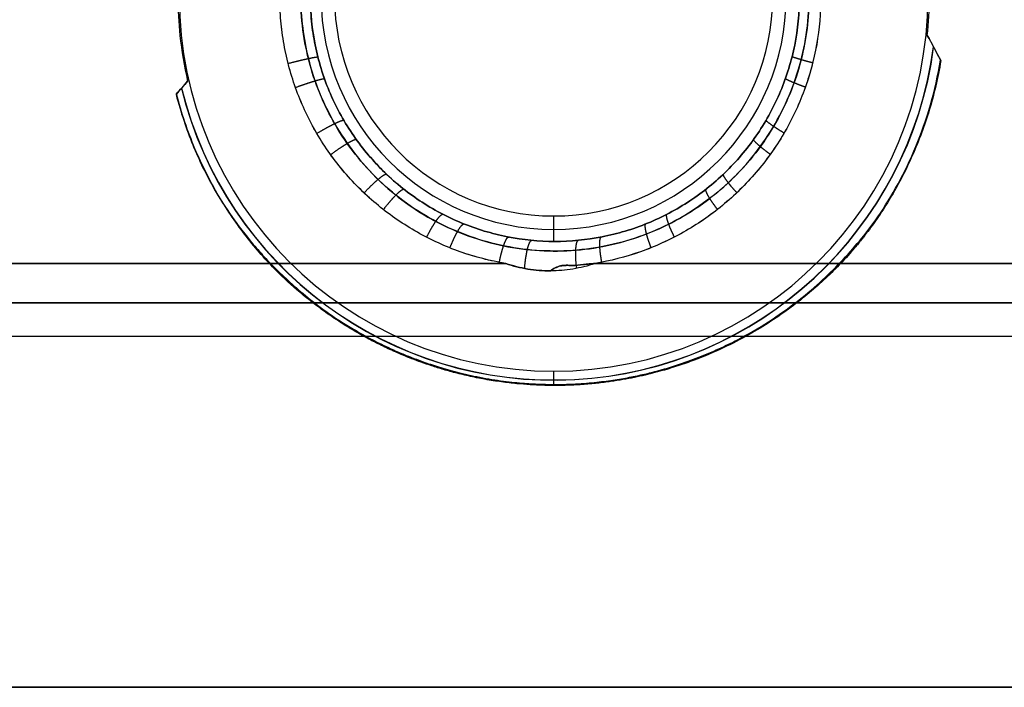
# Model space of a CAD drawing. Units: millimetres. Extents: x -206 to 206, y -25 to 558.
# Drawn here: x -135 to -116, y 5 to 18 of the extents above; entities that cross this region are included whole.
import ezdxf

# ---------------------------------------------------------------- set-up
doc = ezdxf.new("R2010")
doc.units = ezdxf.units.MM
doc.header["$MEASUREMENT"] = 0
doc.layers.add('Default', color=7, linetype='Continuous', true_color=0x000000)

msp = doc.modelspace()

# ---------------------------------------------------------------- linework, layer by layer
at = {"layer": 'Default'}
for p, q in [((-125, 14.55, -120), (-125, 14.057, -138.835)), ((-125, 14.55, 120), (-125, 14.057, 138.835)), ((-125, 11.541, -117.491), (-125, 11.284, -132.26)), ((-125, 11.541, 117.491), (-125, 11.263, 133.456))]:
    msp.add_line(p, q, dxfattribs=at)
for centre, radius, start, end in [((-125, 18.8, -119), 7.285, 180, 185.9092), ((-125, 18.8, 119), 7.285, 180, 185.9092), ((-125, 18.8, -117.491), 7.259, 180, 0), ((-125, 18.8, 117.491), 7.259, 180, 0), ((-125, 18.8, -129.882), 4.509, 180, 0), ((-125, 18.8, 129.882), 4.509, 180, 0), ((-125, 18.8, -120), 4.25, 180, 0), ((-125, 18.8, 120), 4.25, 180, 0), ((-125, 18.8, -119), 7.285, 354.0908, 360), ((-125, 18.8, 119), 7.285, 354.0908, 0), ((-125, 18.8, -119), 7.285, 185.9092, 192.9974), ((-125, 18.8, 119), 7.285, 185.9092, 192.9974), ((-125, 18.8, 127.545), 7.434, 193.8048, 352.4735), ((-125, 18.8, -127.337), 7.43, 193.7855, 352.5121)]:
    msp.add_arc(centre, radius, start, end, dxfattribs=at)
at = {"layer": 'Default', "extrusion": (-3.45158e-13, 1, -1.57577e-12)}
msp.add_arc((0, 554.5, 13.628), 705, 280.289423, 281.570576, dxfattribs=at)
at = {"layer": 'Default', "extrusion": (2.0636e-12, 1, -9.37378e-12)}
msp.add_arc((0, -554.5, 13.628), 705, 78.429426, 79.710597, dxfattribs=at)
at = {"layer": 'Default', "extrusion": (1.53537e-14, 1, -1.33147e-13)}
msp.add_arc((0, 554.5, 13.628), 705, 270, 280.146814, dxfattribs=at)
at = {"layer": 'Default', "extrusion": (-5.39782e-16, 1, -6.80793e-15)}
msp.add_arc((0, -554.5, 13.628), 705, 79.853204, 90, dxfattribs=at)
at = {"layer": 'Default', "extrusion": (2.89815e-13, 1, 2.24399e-12)}
msp.add_arc((0, 554.5, 12.214), 704.414, 270, 281.570577, dxfattribs=at)
at = {"layer": 'Default', "extrusion": (0, 1, 0)}
for centre, start, end in [((0, 554.5, 5.41), 270, 281.570577), ((0, -554.5, 5.41), 78.429423, 90)]:
    msp.add_arc(centre, 697.61, start, end, dxfattribs=at)
at = {"layer": 'Default'}
for points, knots in [([(-125.928, 13.628, -139.162), (-126.079, 13.654, -139.135), (-126.227, 13.685, -139.108), (-126.521, 13.761, -139.054), (-126.667, 13.805, -139.028), (-127.098, 13.957, -138.949), (-127.377, 14.085, -138.898), (-127.776, 14.31, -138.824), (-127.906, 14.391, -138.8), (-128.159, 14.563, -138.753), (-128.281, 14.655, -138.731), (-128.636, 14.947, -138.665), (-128.855, 15.163, -138.624), (-129.154, 15.513, -138.569), (-129.249, 15.635, -138.551), (-129.428, 15.885, -138.518), (-129.512, 16.014, -138.502), (-129.67, 16.284, -138.472), (-129.741, 16.42, -138.459), (-129.871, 16.695, -138.435), (-129.93, 16.834, -138.424), (-130.038, 17.127, -138.403), (-130.086, 17.275, -138.394), (-130.167, 17.573, -138.379), (-130.201, 17.724, -138.373), (-130.257, 18.034, -138.362), (-130.277, 18.185, -138.359), (-130.303, 18.488, -138.354), (-130.31, 18.64, -138.352), (-130.31, 18.8, -138.352)], [-1, -1, -1, -1, -0.937581, -0.937581, -0.875163, -0.875163, -0.751274, -0.751274, -0.689337, -0.689337, -0.627401, -0.627401, -0.503529, -0.503529, -0.441593, -0.441593, -0.379657, -0.379657, -0.315839, -0.315839, -0.252022, -0.252022, -0.190081, -0.190081, -0.128139, -0.128139, -0.064069, -0.064069, 0, 0, 0, 0]), ([(-125.927, 13.628, 139.162), (-126.228, 13.679, 139.108), (-126.524, 13.754, 139.054), (-127.099, 13.957, 138.949), (-127.377, 14.085, 138.898), (-127.909, 14.385, 138.8), (-128.163, 14.558, 138.753), (-128.521, 14.852, 138.686), (-128.634, 14.955, 138.665), (-128.85, 15.167, 138.625), (-128.953, 15.277, 138.606), (-129.153, 15.512, 138.569), (-129.249, 15.634, 138.551), (-129.428, 15.885, 138.518), (-129.512, 16.014, 138.502), (-129.745, 16.413, 138.458), (-129.878, 16.693, 138.434), (-130.039, 17.129, 138.403), (-130.086, 17.276, 138.394), (-130.167, 17.572, 138.379), (-130.201, 17.722, 138.373), (-130.256, 18.028, 138.362), (-130.276, 18.182, 138.359), (-130.304, 18.49, 138.354), (-130.31, 18.645, 138.352), (-130.31, 18.8, 138.352)], [0, 0, 0, 0, 0.124335, 0.124335, 0.24867, 0.24867, 0.373005, 0.373005, 0.437066, 0.437066, 0.501127, 0.501127, 0.563309, 0.563309, 0.625491, 0.625491, 0.749827, 0.749827, 0.812743, 0.812743, 0.87566, 0.87566, 0.93783, 0.93783, 1, 1, 1, 1]), ([(-129.904, 18.8, -138.25), (-129.904, 18.397, -138.25), (-129.798, 17.539, -138.271), (-129.3, 16.306, -138.372), (-128.446, 15.209, -138.544), (-127.313, 14.385, -138.769), (-125.984, 13.906, -139.029), (-124.567, 13.819, -139.301), (-123.178, 14.137, -139.564), (-121.936, 14.834, -139.795), (-120.942, 15.851, -139.977), (-120.276, 17.106, -140.099), (-120.064, 18.132, -140.137), (-120.047, 18.7, -140.14), (-120.047, 18.8, -140.14)], [0.475538, 0.475538, 0.475538, 0.475538, 1.933259, 3.58325, 5.248706, 6.933475, 8.632311, 10.336526, 12.036005, 13.722767, 15.392825, 17.047739, 18.694636, 19.045407, 19.045407, 19.045407, 19.045407]), ([(-120.047, 18.8, 140.14), (-120.047, 18.389, 140.14), (-120.158, 17.508, 140.12), (-120.68, 16.249, 140.025), (-121.572, 15.141, 139.862), (-122.742, 14.329, 139.645), (-124.095, 13.881, 139.391), (-125.516, 13.832, 139.119), (-126.887, 14.184, 138.853), (-128.097, 14.901, 138.614), (-129.052, 15.916, 138.423), (-129.686, 17.147, 138.294), (-129.887, 18.146, 138.253), (-129.904, 18.701, 138.25), (-129.904, 18.8, 138.25)], [0.47544, 0.47544, 0.47544, 0.47544, 1.922836, 3.574727, 5.239241, 6.921232, 8.617611, 10.321779, 12.023958, 13.714543, 15.387194, 17.041962, 18.686183, 19.046014, 19.046014, 19.046014, 19.046014]), ([(-129.718, 18.8, -137.874), (-129.718, 18.487, -137.874), (-129.687, 18.174, -137.88), (-129.564, 17.561, -137.906), (-129.472, 17.26, -137.925), (-129.231, 16.684, -137.975), (-129.083, 16.408, -138.006), (-128.735, 15.892, -138.078), (-128.536, 15.652, -138.119), (-128.096, 15.215, -138.209), (-127.854, 15.018, -138.259), (-127.339, 14.676, -138.364), (-127.065, 14.531, -138.419), (-126.495, 14.296, -138.535), (-126.199, 14.207, -138.595), (-125.595, 14.087, -138.716), (-125.287, 14.057, -138.778), (-124.672, 14.056, -138.9), (-124.364, 14.086, -138.961), (-123.759, 14.205, -139.081), (-123.462, 14.294, -139.139), (-122.891, 14.528, -139.251), (-122.617, 14.673, -139.305), (-122.1, 15.015, -139.405), (-121.858, 15.211, -139.452), (-121.417, 15.649, -139.537), (-121.217, 15.889, -139.575), (-120.869, 16.406, -139.642), (-120.72, 16.682, -139.671), (-120.479, 17.259, -139.717), (-120.387, 17.559, -139.735), (-120.264, 18.173, -139.758), (-120.232, 18.486, -139.764), (-120.232, 18.8, -139.764)], [0, 0, 0, 0, 0.0625, 0.0625, 0.124999, 0.124999, 0.187499, 0.187499, 0.249999, 0.249999, 0.312499, 0.312499, 0.374998, 0.374998, 0.437498, 0.437498, 0.499998, 0.499998, 0.562497, 0.562497, 0.624997, 0.624997, 0.687497, 0.687497, 0.749997, 0.749997, 0.812496, 0.812496, 0.874996, 0.874996, 0.937498, 0.937498, 1, 1, 1, 1]), ([(-120.232, 18.8, 139.764), (-120.232, 18.487, 139.764), (-120.264, 18.173, 139.758), (-120.387, 17.56, 139.735), (-120.479, 17.259, 139.717), (-120.72, 16.682, 139.671), (-120.869, 16.406, 139.642), (-121.217, 15.89, 139.576), (-121.417, 15.649, 139.537), (-121.858, 15.212, 139.452), (-122.1, 15.015, 139.405), (-122.616, 14.673, 139.305), (-122.891, 14.528, 139.251), (-123.462, 14.294, 139.139), (-123.759, 14.205, 139.081), (-124.364, 14.086, 138.962), (-124.671, 14.057, 138.9), (-125.287, 14.057, 138.778), (-125.595, 14.087, 138.716), (-126.199, 14.207, 138.595), (-126.495, 14.296, 138.535), (-127.065, 14.531, 138.42), (-127.339, 14.676, 138.364), (-127.854, 15.018, 138.259), (-128.096, 15.214, 138.209), (-128.536, 15.651, 138.119), (-128.735, 15.892, 138.078), (-129.083, 16.408, 138.006), (-129.231, 16.684, 137.975), (-129.472, 17.26, 137.925), (-129.564, 17.56, 137.906), (-129.656, 18.02, 137.887), (-129.679, 18.175, 137.882), (-129.71, 18.487, 137.876), (-129.718, 18.643, 137.874), (-129.718, 18.8, 137.874)], [0, 0, 0, 0, 0.0625, 0.0625, 0.125, 0.125, 0.1875, 0.1875, 0.250001, 0.250001, 0.312501, 0.312501, 0.375001, 0.375001, 0.437501, 0.437501, 0.500001, 0.500001, 0.562501, 0.562501, 0.625001, 0.625001, 0.687502, 0.687502, 0.750002, 0.750002, 0.812502, 0.812502, 0.875002, 0.875002, 0.937501, 0.937501, 0.968751, 0.968751, 1, 1, 1, 1]), ([(-119.818, 18.8, -140.244), (-119.817, 18.49, -140.244), (-119.844, 18.181, -140.239), (-119.926, 17.727, -140.225), (-119.96, 17.574, -140.219), (-120.043, 17.274, -140.205), (-120.09, 17.126, -140.197), (-120.25, 16.694, -140.169), (-120.382, 16.414, -140.146), (-120.693, 15.882, -140.092), (-120.873, 15.631, -140.061), (-121.272, 15.164, -139.991), (-121.491, 14.947, -139.953), (-121.965, 14.558, -139.87), (-122.218, 14.385, -139.825), (-122.751, 14.085, -139.732), (-123.029, 13.957, -139.682), (-123.604, 13.754, -139.58), (-123.9, 13.679, -139.527), (-124.201, 13.628, -139.473)], [-1, -1, -1, -1, -0.874735, -0.874735, -0.813181, -0.813181, -0.751627, -0.751627, -0.626356, -0.626356, -0.501084, -0.501084, -0.375813, -0.375813, -0.250542, -0.250542, -0.125271, -0.125271, 0, 0, 0, 0]), ([(-119.818, 18.8, 140.244), (-119.818, 18.487, 140.244), (-119.845, 18.18, 140.239), (-119.953, 17.575, 140.22), (-120.035, 17.277, 140.206), (-120.25, 16.694, 140.169), (-120.381, 16.415, 140.146), (-120.693, 15.883, 140.092), (-120.873, 15.632, 140.061), (-121.272, 15.164, 139.991), (-121.491, 14.949, 139.953), (-121.965, 14.558, 139.87), (-122.216, 14.386, 139.826), (-123.021, 13.931, 139.684), (-123.595, 13.732, 139.582), (-124.2, 13.628, 139.474)], [0, 0, 0, 0, 0.125438, 0.125438, 0.250832, 0.250832, 0.375281, 0.375281, 0.499413, 0.499413, 0.623973, 0.623973, 0.748939, 0.748939, 1, 1, 1, 1]), ([(-118.714, 14.531, -136.962), (-118.439, 14.935, -137.012), (-118.185, 15.392, -137.058), (-117.868, 16.155, -137.115), (-117.774, 16.423, -137.132), (-117.613, 16.982, -137.161), (-117.547, 17.273, -137.173), (-117.497, 17.574, -137.182)], [0, 0, 0, 0, 0.500014, 0.500014, 0.750048, 0.750048, 1, 1, 1, 1]), ([(-117.492, 17.563, 137.598), (-117.547, 17.231, 137.589), (-117.622, 16.911, 137.576), (-117.808, 16.297, 137.544), (-117.918, 16.004, 137.525), (-118.163, 15.449, 137.484), (-118.299, 15.188, 137.46), (-118.59, 14.696, 137.411), (-118.744, 14.466, 137.384), (-118.906, 14.25, 137.356)], [0, 0, 0, 0, 0.249513, 0.249513, 0.499349, 0.499349, 0.749693, 0.749693, 1, 1, 1, 1]), ([(-132.322, 16.909, -134.916), (-132.278, 16.736, -134.925), (-132.228, 16.569, -134.934), (-132.12, 16.244, -134.955), (-132.062, 16.085, -134.966), (-131.936, 15.778, -134.99), (-131.87, 15.63, -135.003), (-131.73, 15.343, -135.03), (-131.657, 15.204, -135.044), (-131.581, 15.069, -135.058)], [0, 0, 0, 0, 0.250064, 0.250064, 0.500065, 0.500065, 0.749955, 0.749955, 1, 1, 1, 1]), ([(-130.375, 13.485, 134.72), (-130.576, 13.689, 134.679), (-130.771, 13.91, 134.64), (-131.145, 14.392, 134.564), (-131.324, 14.652, 134.527), (-131.66, 15.219, 134.459), (-131.817, 15.525, 134.427), (-132.095, 16.185, 134.369), (-132.217, 16.539, 134.344), (-132.314, 16.918, 134.324)], [0, 0, 0, 0, 0.250114, 0.250114, 0.500286, 0.500286, 0.750168, 0.750168, 1, 1, 1, 1]), ([(-131.581, 15.069, -135.058), (-131.479, 14.895, -134.89), (-131.367, 14.719, -134.722), (-131.117, 14.363, -134.386), (-130.979, 14.183, -134.218), (-130.748, 13.909, -133.967), (-130.666, 13.817, -133.884), (-130.493, 13.631, -133.717), (-130.401, 13.537, -133.633), (-130.205, 13.347, -133.467), (-130.101, 13.251, -133.384), (-129.877, 13.057, -133.218), (-129.757, 12.958, -133.135), (-129.495, 12.758, -132.971), (-129.353, 12.656, -132.889), (-129.117, 12.5, -132.767), (-129.034, 12.448, -132.726), (-128.858, 12.341, -132.645), (-128.765, 12.287, -132.605), (-128.565, 12.176, -132.526), (-128.458, 12.12, -132.486), (-128.223, 12.006, -132.408), (-128.096, 11.947, -132.37), (-127.881, 11.856, -132.314), (-127.805, 11.825, -132.296), (-127.642, 11.763, -132.26), (-127.555, 11.731, -132.243), (-127.365, 11.666, -132.21), (-127.262, 11.632, -132.194), (-127.09, 11.581, -132.173), (-127.03, 11.564, -132.166), (-126.903, 11.53, -132.154), (-126.836, 11.513, -132.149), (-126.695, 11.479, -132.14), (-126.622, 11.462, -132.136), (-126.468, 11.43, -132.132), (-126.391, 11.415, -132.131), (-126.238, 11.388, -132.131), (-126.162, 11.376, -132.133), (-126.009, 11.353, -132.138), (-125.935, 11.344, -132.142), (-125.795, 11.327, -132.152), (-125.727, 11.32, -132.158), (-125.598, 11.309, -132.17), (-125.537, 11.304, -132.177), (-125.361, 11.292, -132.199), (-125.255, 11.288, -132.215), (-125.057, 11.283, -132.248), (-124.965, 11.283, -132.266), (-124.792, 11.285, -132.302), (-124.711, 11.288, -132.32), (-124.48, 11.298, -132.376), (-124.341, 11.309, -132.415), (-124.082, 11.335, -132.493), (-123.963, 11.35, -132.532), (-123.737, 11.383, -132.612), (-123.631, 11.402, -132.652), (-123.429, 11.441, -132.733), (-123.333, 11.461, -132.774), (-123.149, 11.504, -132.855), (-123.061, 11.526, -132.896), (-122.807, 11.595, -133.019), (-122.65, 11.643, -133.101), (-122.355, 11.744, -133.267), (-122.216, 11.796, -133.349), (-121.953, 11.903, -133.516), (-121.828, 11.959, -133.599), (-121.59, 12.071, -133.766), (-121.476, 12.128, -133.849), (-121.149, 12.303, -134.1), (-120.949, 12.423, -134.267), (-120.577, 12.669, -134.603), (-120.404, 12.794, -134.771), (-120.079, 13.049, -135.107), (-119.928, 13.178, -135.275), (-119.643, 13.441, -135.612), (-119.509, 13.574, -135.781), (-119.258, 13.843, -136.118), (-119.14, 13.979, -136.287), (-118.917, 14.253, -136.624), (-118.813, 14.391, -136.793), (-118.714, 14.531, -136.962)], [0, 0, 0, 0, 0.062395, 0.062395, 0.12479, 0.12479, 0.155989, 0.155989, 0.187188, 0.187188, 0.218386, 0.218386, 0.249585, 0.249585, 0.280793, 0.280793, 0.296397, 0.296397, 0.312001, 0.312001, 0.327606, 0.327606, 0.34321, 0.34321, 0.351012, 0.351012, 0.358814, 0.358814, 0.366616, 0.366616, 0.370517, 0.370517, 0.374418, 0.374418, 0.378333, 0.378333, 0.382249, 0.382249, 0.386164, 0.386164, 0.39008, 0.39008, 0.393995, 0.393995, 0.39791, 0.39791, 0.405741, 0.405741, 0.413572, 0.413572, 0.421403, 0.421403, 0.437064, 0.437064, 0.452726, 0.452726, 0.468387, 0.468387, 0.484049, 0.484049, 0.49971, 0.49971, 0.530979, 0.530979, 0.562248, 0.562248, 0.593517, 0.593517, 0.624786, 0.624786, 0.687321, 0.687321, 0.749857, 0.749857, 0.812393, 0.812393, 0.874928, 0.874928, 0.937464, 0.937464, 1, 1, 1, 1]), ([(-118.906, 14.25, 137.356), (-118.922, 14.229, 137.354), (-118.935, 14.212, 137.35), (-118.958, 14.182, 137.343), (-118.968, 14.169, 137.339), (-118.995, 14.133, 137.328), (-119.011, 14.114, 137.32), (-119.039, 14.079, 137.303), (-119.051, 14.063, 137.295), (-119.075, 14.034, 137.278), (-119.085, 14.021, 137.27), (-119.115, 13.985, 137.244), (-119.133, 13.964, 137.227), (-119.164, 13.927, 137.193), (-119.178, 13.911, 137.176), (-119.191, 13.896, 137.159)], [0, 0, 0, 0, 0.062512, 0.062512, 0.125024, 0.125024, 0.249952, 0.249952, 0.374957, 0.374957, 0.499936, 0.499936, 0.749904, 0.749904, 1, 1, 1, 1]), ([(-119.191, 13.896, 137.159), (-119.364, 13.698, 136.928), (-119.552, 13.502, 136.697), (-119.966, 13.118, 136.235), (-120.192, 12.93, 136.005), (-120.568, 12.654, 135.659), (-120.699, 12.564, 135.544), (-120.977, 12.385, 135.315), (-121.124, 12.298, 135.2), (-121.436, 12.126, 134.971), (-121.601, 12.043, 134.857), (-121.956, 11.88, 134.629), (-122.146, 11.801, 134.515), (-122.456, 11.688, 134.346), (-122.564, 11.651, 134.289), (-122.79, 11.58, 134.177), (-122.909, 11.546, 134.12), (-123.16, 11.48, 134.009), (-123.292, 11.448, 133.953), (-123.576, 11.39, 133.843), (-123.728, 11.363, 133.788), (-123.977, 11.328, 133.707), (-124.064, 11.317, 133.68), (-124.248, 11.297, 133.627), (-124.344, 11.288, 133.601), (-124.55, 11.274, 133.549), (-124.659, 11.268, 133.524), (-124.897, 11.262, 133.474), (-125.025, 11.262, 133.451), (-125.239, 11.267, 133.417), (-125.314, 11.27, 133.406), (-125.474, 11.278, 133.386), (-125.558, 11.284, 133.377), (-125.738, 11.3, 133.36), (-125.834, 11.31, 133.353), (-126.036, 11.336, 133.342), (-126.143, 11.351, 133.338), (-126.304, 11.378, 133.336), (-126.359, 11.388, 133.336), (-126.466, 11.409, 133.337), (-126.52, 11.419, 133.338), (-126.677, 11.453, 133.343), (-126.776, 11.476, 133.349), (-126.964, 11.524, 133.363), (-127.052, 11.548, 133.371), (-127.215, 11.596, 133.39), (-127.292, 11.62, 133.4), (-127.507, 11.691, 133.431), (-127.634, 11.737, 133.455), (-127.865, 11.827, 133.503), (-127.97, 11.87, 133.528), (-128.165, 11.956, 133.579), (-128.255, 11.998, 133.605), (-128.425, 12.081, 133.658), (-128.505, 12.122, 133.685), (-128.732, 12.243, 133.766), (-128.868, 12.322, 133.82), (-129.119, 12.476, 133.93), (-129.235, 12.552, 133.986), (-129.451, 12.702, 134.097), (-129.551, 12.776, 134.153), (-129.741, 12.921, 134.266), (-129.83, 12.993, 134.322), (-130.085, 13.207, 134.492), (-130.236, 13.347, 134.606), (-130.375, 13.485, 134.72)], [0, 0, 0, 0, 0.124992, 0.124992, 0.249985, 0.249985, 0.312479, 0.312479, 0.374974, 0.374974, 0.437468, 0.437468, 0.499963, 0.499963, 0.531213, 0.531213, 0.562462, 0.562462, 0.593712, 0.593712, 0.624962, 0.624962, 0.640594, 0.640594, 0.656226, 0.656226, 0.671858, 0.671858, 0.687491, 0.687491, 0.695307, 0.695307, 0.703123, 0.703123, 0.710939, 0.710939, 0.718755, 0.718755, 0.722663, 0.722663, 0.726571, 0.726571, 0.734388, 0.734388, 0.742204, 0.742204, 0.75002, 0.75002, 0.765643, 0.765643, 0.781267, 0.781267, 0.796891, 0.796891, 0.812514, 0.812514, 0.843762, 0.843762, 0.875009, 0.875009, 0.906257, 0.906257, 0.937505, 0.937505, 1, 1, 1, 1]), ([(-124.201, 13.628, -139.473), (-124.34, 13.581, -139.449), (-124.482, 13.546, -139.422), (-124.77, 13.498, -139.367), (-124.916, 13.486, -139.34), (-125.21, 13.486, -139.287), (-125.357, 13.498, -139.261), (-125.646, 13.546, -139.212), (-125.789, 13.582, -139.187), (-125.928, 13.628, -139.162)], [-1, -1, -1, -1, -0.749543, -0.749543, -0.499085, -0.499085, -0.249431, -0.249431, 0, 0, 0, 0]), ([(-125.927, 13.628, 139.162), (-125.788, 13.581, 139.188), (-125.646, 13.546, 139.212), (-125.357, 13.498, 139.261), (-125.211, 13.486, 139.287), (-125.063, 13.486, 139.313)], [-1, -1, -1, -1, -0.50002, -0.50002, 0, 0, 0, 0]), ([(-125.063, 13.486, 139.313), (-125.034, 13.507, 139.322), (-125.004, 13.526, 139.329), (-124.939, 13.559, 139.341), (-124.905, 13.573, 139.347), (-124.833, 13.589, 139.359), (-124.795, 13.592, 139.366), (-124.721, 13.594, 139.38), (-124.684, 13.592, 139.386), (-124.572, 13.592, 139.407), (-124.497, 13.597, 139.42), (-124.405, 13.609, 139.437), (-124.386, 13.612, 139.44), (-124.349, 13.616, 139.447), (-124.331, 13.618, 139.45), (-124.294, 13.623, 139.457), (-124.275, 13.624, 139.46), (-124.238, 13.627, 139.467), (-124.219, 13.628, 139.47), (-124.2, 13.628, 139.474)], [-1, -1, -1, -1, -0.87526, -0.87526, -0.750649, -0.750649, -0.627519, -0.627519, -0.502122, -0.502122, -0.251083, -0.251083, -0.188319, -0.188319, -0.125556, -0.125556, -0.062778, -0.062778, 0, 0, 0, 0]), ([(-124.2, 13.628, 139.474), (-124.219, 13.628, 139.47), (-124.237, 13.627, 139.467), (-124.274, 13.624, 139.46), (-124.293, 13.623, 139.457), (-124.348, 13.616, 139.447), (-124.385, 13.612, 139.44), (-124.495, 13.597, 139.42), (-124.569, 13.592, 139.407), (-124.681, 13.592, 139.387), (-124.718, 13.594, 139.38), (-124.792, 13.593, 139.367), (-124.83, 13.59, 139.36), (-124.902, 13.574, 139.347), (-124.936, 13.56, 139.34), (-125.002, 13.527, 139.327), (-125.033, 13.508, 139.32), (-125.063, 13.486, 139.313)], [0, 0, 0, 0, 0.06253, 0.06253, 0.12506, 0.12506, 0.250084, 0.250084, 0.500348, 0.500348, 0.625374, 0.625374, 0.74821, 0.74821, 0.874214, 0.874214, 1, 1, 1, 1])]:
    msp.add_open_spline(points, degree=3, knots=knots, dxfattribs=at)
for points in [[(-117.497, 17.574, -137.182), (-117.579, 17.733, -131.122), (-117.664, 17.891, -125.061), (-117.754, 18.05, -119)], [(-117.754, 18.05, 119), (-117.662, 17.888, 125.199), (-117.575, 17.725, 131.399), (-117.492, 17.563, 137.598)], [(-132.098, 17.162, -119), (-132.174, 17.078, -124.305), (-132.249, 16.993, -129.611), (-132.322, 16.909, -134.916)], [(-132.314, 16.918, 134.324), (-132.243, 17, 129.216), (-132.171, 17.081, 124.108), (-132.098, 17.162, 119)]]:
    msp.add_open_spline(points, degree=3, dxfattribs=at)
for points, weights, knots in [([(-130.149, 17.509, -138.383), (-130, 17.549, -138.411), (-129.862, 17.582, -138.367), (-129.757, 17.604, -138.28), (-129.651, 17.627, -138.192), (-129.578, 17.639, -138.062), (-129.572, 17.633, -137.904)], [1.02952390857, 1.0881982047, 1.23432720767, 1.46791091749, 1.23302165657, 1.08656744199, 1.02854827375], [1.021433, 1.021433, 1.021433, 1.021433, 1.632736, 1.632736, 1.632736, 2.247456, 2.247456, 2.247456, 2.247456]), ([(-119.977, 17.519, 140.216), (-120.063, 17.541, 140.201), (-120.138, 17.562, 140.164), (-120.2, 17.58, 140.112), (-120.304, 17.61, 140.025), (-120.374, 17.633, 139.894), (-120.376, 17.64, 139.737)], [1.12767169183, 1.20551409526, 1.31895232861, 1.46798639189, 1.23297905439, 1.0864814198, 1.0284934881], [1.242913, 1.242913, 1.242913, 1.242913, 1.632927, 1.632927, 1.632927, 2.247928, 2.247928, 2.247928, 2.247928]), ([(-130.006, 17.043, 138.409), (-129.863, 17.096, 138.436), (-129.729, 17.14, 138.392), (-129.627, 17.171, 138.306), (-129.523, 17.202, 138.219), (-129.451, 17.219, 138.089), (-129.444, 17.211, 137.931)], [1.03071562458, 1.09016766102, 1.23592458346, 1.46798639189, 1.2330032777, 1.08651162113, 1.02851142219], [1.025634, 1.025634, 1.025634, 1.025634, 1.632927, 1.632927, 1.632927, 2.247865, 2.247865, 2.247865, 2.247865]), ([(-120.12, 17.048, -140.192), (-120.204, 17.079, -140.177), (-120.278, 17.107, -140.139), (-120.338, 17.132, -140.087), (-120.438, 17.173, -140), (-120.504, 17.204, -139.87), (-120.505, 17.214, -139.712)], [1.12621840795, 1.20408647981, 1.31798398299, 1.46791091749, 1.23299756165, 1.0865373964, 1.02853042174], [1.240368, 1.240368, 1.240368, 1.240368, 1.632736, 1.632736, 1.632736, 2.247519, 2.247519, 2.247519, 2.247519]), ([(-129.592, 16.151, -138.487), (-129.463, 16.23, -138.511), (-129.342, 16.296, -138.467), (-129.247, 16.342, -138.383), (-129.15, 16.389, -138.296), (-129.08, 16.416, -138.166), (-129.069, 16.405, -138.009)], [1.03319050281, 1.09414364597, 1.23905045086, 1.46791091749, 1.23301285962, 1.08655647226, 1.02854175541], [1.033794, 1.033794, 1.033794, 1.033794, 1.632736, 1.632736, 1.632736, 2.247479, 2.247479, 2.247479, 2.247479]), ([(-120.532, 16.158, 140.12), (-120.611, 16.206, 140.106), (-120.68, 16.25, 140.068), (-120.735, 16.287, 140.015), (-120.825, 16.348, 139.928), (-120.882, 16.395, 139.798), (-120.879, 16.409, 139.64)], [1.12039980732, 1.19838127617, 1.31424347103, 1.46798639189, 1.23298428464, 1.08648794065, 1.02849735992], [1.23059, 1.23059, 1.23059, 1.23059, 1.632927, 1.632927, 1.632927, 2.247914, 2.247914, 2.247914, 2.247914]), ([(-129.325, 15.74, 138.537), (-129.205, 15.829, 138.559), (-129.092, 15.905, 138.515), (-129.002, 15.958, 138.432), (-128.909, 16.013, 138.345), (-128.841, 16.045, 138.216), (-128.828, 16.033, 138.059)], [1.03520108619, 1.09730012006, 1.24156188863, 1.46798639189, 1.23303197803, 1.0865474068, 1.0285326782], [1.040386, 1.040386, 1.040386, 1.040386, 1.632927, 1.632927, 1.632927, 2.24779, 2.24779, 2.24779, 2.24779]), ([(-120.8, 15.745, -140.073), (-120.876, 15.801, -140.06), (-120.941, 15.852, -140.022), (-120.993, 15.896, -139.968), (-121.076, 15.966, -139.881), (-121.128, 16.02, -139.751), (-121.122, 16.035, -139.594)], [1.11730195947, 1.19528696282, 1.31215661549, 1.46791091749, 1.23296141573, 1.08649232709, 1.02850365157], [1.225117, 1.225117, 1.225117, 1.225117, 1.632736, 1.632736, 1.632736, 2.247613, 2.247613, 2.247613, 2.247613]), ([(-128.675, 14.996, -138.658), (-128.577, 15.103, -138.676), (-128.482, 15.194, -138.632), (-128.405, 15.26, -138.552), (-128.322, 15.33, -138.465), (-128.259, 15.372, -138.336), (-128.241, 15.36, -138.179)], [1.03985587124, 1.10432617812, 1.24701119354, 1.46791091749, 1.23299184459, 1.08653026768, 1.02852618677], [1.054628, 1.054628, 1.054628, 1.054628, 1.632736, 1.632736, 1.632736, 2.247534, 2.247534, 2.247534, 2.247534]), ([(-121.448, 15.002, 139.961), (-121.514, 15.074, 139.949), (-121.57, 15.14, 139.91), (-121.613, 15.195, 139.854), (-121.68, 15.281, 139.767), (-121.719, 15.346, 139.638), (-121.707, 15.362, 139.481)], [1.10999893033, 1.18792473873, 1.30725389259, 1.46798639189, 1.23300826014, 1.08651783341, 1.02851511171], [1.212298, 1.212298, 1.212298, 1.212298, 1.632927, 1.632927, 1.632927, 2.247852, 2.247852, 2.247852, 2.247852]), ([(-128.301, 14.673, 138.727), (-128.214, 14.787, 138.743), (-128.13, 14.884, 138.7), (-128.06, 14.955, 138.621), (-127.983, 15.033, 138.534), (-127.923, 15.079, 138.405), (-127.902, 15.068, 138.249)], [1.04272472384, 1.1085097249, 1.25026361425, 1.46798639189, 1.23300468238, 1.08651337252, 1.02851246233], [1.063158, 1.063158, 1.063158, 1.063158, 1.632927, 1.632927, 1.632927, 2.247861, 2.247861, 2.247861, 2.247861]), ([(-121.822, 14.677, -139.895), (-121.884, 14.757, -139.884), (-121.934, 14.83, -139.845), (-121.972, 14.891, -139.788), (-122.03, 14.984, -139.701), (-122.061, 15.053, -139.572), (-122.046, 15.069, -139.416)], [1.10506770295, 1.18283975999, 1.30378749817, 1.46791091749, 1.23299595058, 1.08653538752, 1.02852922829], [1.203215, 1.203215, 1.203215, 1.203215, 1.632736, 1.632736, 1.632736, 2.247523, 2.247523, 2.247523, 2.247523]), ([(-127.463, 14.138, -138.882), (-127.402, 14.26, -138.893), (-127.34, 14.366, -138.85), (-127.285, 14.445, -138.774), (-127.223, 14.535, -138.688), (-127.171, 14.591, -138.559), (-127.146, 14.583, -138.403)], [1.04970247701, 1.1182343374, 1.2576371509, 1.46791091749, 1.23299266092, 1.08653128557, 1.02852679145], [1.082436, 1.082436, 1.082436, 1.082436, 1.632736, 1.632736, 1.632736, 2.247532, 2.247532, 2.247532, 2.247532]), ([(-122.657, 14.141, 139.748), (-122.704, 14.236, 139.74), (-122.742, 14.322, 139.7), (-122.768, 14.393, 139.64), (-122.805, 14.495, 139.554), (-122.821, 14.57, 139.425), (-122.801, 14.584, 139.269)], [1.09579177956, 1.17308338556, 1.29714825634, 1.46798639189, 1.2330075501, 1.08651694811, 1.02851458591], [1.185853, 1.185853, 1.185853, 1.185853, 1.632927, 1.632927, 1.632927, 2.247854, 2.247854, 2.247854, 2.247854]), ([(-127.011, 13.931, 138.965), (-126.962, 14.056, 138.974), (-126.911, 14.165, 138.931), (-126.865, 14.247, 138.857), (-126.811, 14.342, 138.77), (-126.763, 14.402, 138.642), (-126.737, 14.396, 138.486)], [1.05327407448, 1.12302285888, 1.26126029802, 1.46798639189, 1.23300539604, 1.08651426234, 1.0285129908], [1.091936, 1.091936, 1.091936, 1.091936, 1.632927, 1.632927, 1.632927, 2.247859, 2.247859, 2.247859, 2.247859]), ([(-123.11, 13.934, -139.668), (-123.149, 14.036, -139.661), (-123.179, 14.127, -139.621), (-123.198, 14.202, -139.559), (-123.225, 14.308, -139.473), (-123.233, 14.384, -139.345), (-123.211, 14.397, -139.189)], [1.09084232444, 1.16772751662, 1.29341704764, 1.46791091749, 1.23299513328, 1.08653436841, 1.02852862286], [1.176075, 1.176075, 1.176075, 1.176075, 1.632736, 1.632736, 1.632736, 2.247525, 2.247525, 2.247525, 2.247525]), ([(-126.053, 13.651, -139.139), (-126.029, 13.777, -139.144), (-126.001, 13.887, -139.101), (-125.971, 13.972, -139.031), (-125.936, 14.076, -138.944), (-125.9, 14.143, -138.816), (-125.871, 14.142, -138.661)], [1.06175315153, 1.13390786144, 1.26929378343, 1.46791091749, 1.23299348407, 1.08653231197, 1.0285274012], [1.112943, 1.112943, 1.112943, 1.112943, 1.632736, 1.632736, 1.632736, 2.247529, 2.247529, 2.247529, 2.247529]), ([(-124.066, 13.653, 139.498), (-124.087, 13.766, 139.494), (-124.099, 13.867, 139.453), (-124.103, 13.948, 139.389), (-124.109, 14.057, 139.303), (-124.101, 14.134, 139.174), (-124.075, 14.143, 139.019)], [1.08132734388, 1.15716908409, 1.28605543343, 1.46798639189, 1.23300683399, 1.08651605524, 1.02851405562], [1.156823, 1.156823, 1.156823, 1.156823, 1.632927, 1.632927, 1.632927, 2.247855, 2.247855, 2.247855, 2.247855]), ([(-125.563, 13.533, 139.226), (-125.552, 13.675, 139.242), (-125.532, 13.802, 139.199), (-125.509, 13.899, 139.12), (-125.483, 14.006, 139.034), (-125.453, 14.077, 138.906), (-125.425, 14.078, 138.75)], [1.04290532128, 1.10876894972, 1.25046263992, 1.46798639189, 1.2330061146, 1.08651515827, 1.0285135229], [1.063679, 1.063679, 1.063679, 1.063679, 1.632927, 1.632927, 1.632927, 2.247857, 2.247857, 2.247857, 2.247857]), ([(-124.555, 13.534, -139.408), (-124.57, 13.67, -139.418), (-124.574, 13.792, -139.375), (-124.57, 13.887, -139.3), (-124.565, 13.996, -139.214), (-124.549, 14.072, -139.086), (-124.522, 14.078, -138.93)], [1.05092141331, 1.11987977063, 1.25887627202, 1.46791091749, 1.23299430982, 1.08653334162, 1.02852801288], [1.085679, 1.085679, 1.085679, 1.085679, 1.632736, 1.632736, 1.632736, 2.247527, 2.247527, 2.247527, 2.247527])]:
    msp.add_rational_spline(points, weights, degree=3, knots=knots, dxfattribs=at)
for points, weights in [([(141.375, 12.863, -136.024), (47.772, 12.863, -155.188), (-47.772, 12.863, -155.188), (-141.375, 12.863, -136.024)], [0.961939766253, 0.948907650228, 0.948907650228, 0.961939766253]), ([(-141.375, 12.863, 136.024), (-47.772, 12.863, 155.188), (47.772, 12.863, 155.188), (141.375, 12.863, 136.024)], [0.961939766253, 0.948907650228, 0.948907650228, 0.961939766253]), ([(0, 12.214, 149.914), (-47.579, 12.214, 149.914), (-94.834, 12.214, 145.11), (-141.288, 12.214, 135.599)], [0.98983919018, 0.98983919018, 0.993226126785, 0.999999999996])]:
    msp.add_rational_spline(points, weights, degree=3, dxfattribs=at)

doc.saveas('drawing.dxf')
